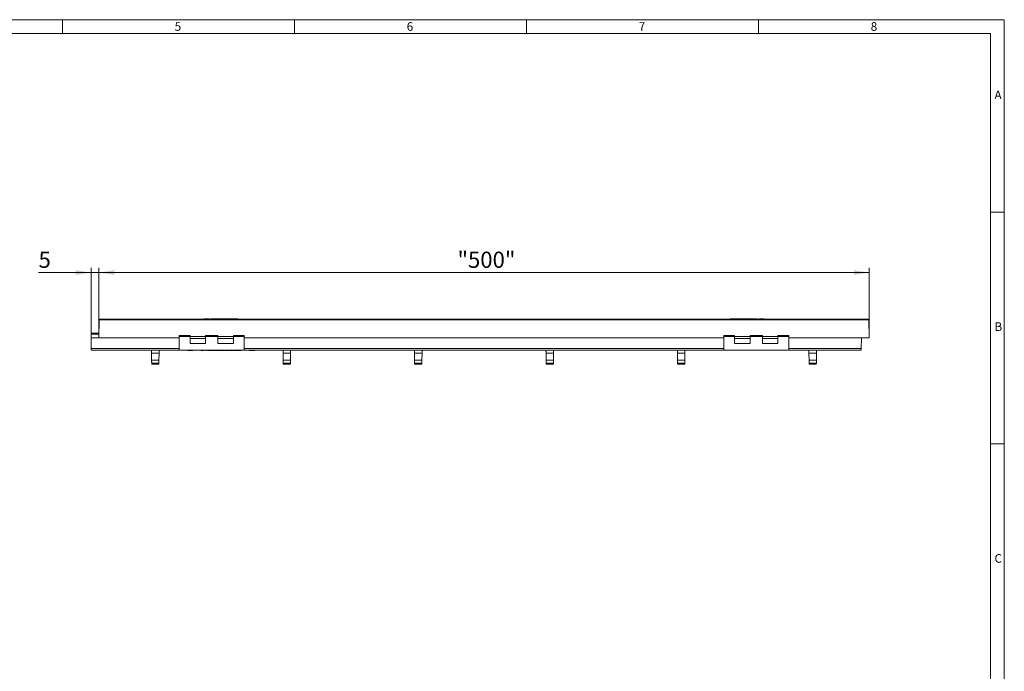
# Model space of a CAD drawing. Units: millimetres. Extents: x 21 to 1239, y 21 to 870.
# Drawn here: x 602 to 1239, y 448 to 870 of the extents above; entities that cross this region are included whole.
import ezdxf

# ---------------------------------------------------------------- set-up
doc = ezdxf.new("R2010")
doc.units = ezdxf.units.MM
doc.header["$LTSCALE"] = 3
doc.styles.add('SLDTEXTSTYLE0', font='TXT', dxfattribs={"width": 0.75})
doc.styles.add('SLDTEXTSTYLE1', font='TXT', dxfattribs={"width": 0.605})
doc.dimstyles.new('SLDDIMSTYLE0', dxfattribs={"dimtxt": 10.5, "dimasz": 9.9, "dimexe": 0, "dimexo": 0.0625, "dimgap": 2.625, "dimtad": 1, "dimdec": 0, "dimrnd": 1e-09, "dimzin": 12, "dimdsep": 46, "dimtxsty": 'SLDTEXTSTYLE1', "dimsah": 1, "dimcen": 0.09, "dimadec": 0, "dimazin": 3, "dimtfac": 1, "dimtdec": 1, "dimtofl": 0, "dimtmove": 0, "dimatfit": 3, "dimfxl": 1, "dimfrac": 2, "dimtolj": 1, "dimtzin": 12, "dimarcsym": 0})
doc.dimstyles.new('SLDDIMSTYLE1', dxfattribs={"dimtxt": 10.5, "dimasz": 9.9, "dimexe": 0, "dimexo": 0.0625, "dimgap": 2.625, "dimtad": 1, "dimdec": 0, "dimrnd": 1e-09, "dimzin": 12, "dimdsep": 46, "dimtxsty": 'SLDTEXTSTYLE1', "dimsah": 1, "dimcen": 0.09, "dimadec": 0, "dimazin": 3, "dimtfac": 1, "dimtdec": 1, "dimtmove": 0, "dimatfit": 0, "dimfxl": 1, "dimfrac": 2, "dimtolj": 1, "dimtzin": 12, "dimarcsym": 0})

# ---------------------------------------------------------------- blocks, each defined once
blk = doc.blocks.new('_D')
at = {"color": 7, "linetype": 'Continuous', "lineweight": 0}
for p, q in [((653.62, 667.15), (653.62, 709.35)), ((1151.62, 667.15), (1151.62, 709.35)), ((653.62, 706.35), (1151.62, 706.35))]:
    blk.add_line(p, q, dxfattribs=at)
for points in [[(653.62, 706.35), (663.52, 704.85), (663.52, 707.85)], [(1151.62, 706.35), (1141.72, 707.85), (1141.72, 704.85)]]:
    blk.add_solid(points, dxfattribs=at)
at = {"color": 7, "linetype": 'Continuous', "lineweight": 0, "insert": (885.47, 719.88), "char_height": 10.5, "attachment_point": 1, "style": 'SLDTEXTSTYLE1'}
blk.add_mtext('"500"', dxfattribs=at)
blk = doc.blocks.new('_D_1')
at = {"color": 7, "linetype": 'Continuous', "lineweight": 0}
for p, q in [((648.62, 667.15), (648.62, 709.35)), ((653.62, 667.15), (653.62, 709.35)), ((648.62, 706.35), (614.61, 706.35)), ((653.62, 706.35), (648.62, 706.35)), ((653.62, 706.35), (672.37, 706.35))]:
    blk.add_line(p, q, dxfattribs=at)
for points in [[(648.62, 706.35), (638.72, 707.85), (638.72, 704.85)], [(653.62, 706.35), (663.52, 704.85), (663.52, 707.85)]]:
    blk.add_solid(points, dxfattribs=at)
at = {"color": 7, "linetype": 'Continuous', "lineweight": 0, "insert": (614.61, 719.88), "char_height": 10.5, "attachment_point": 1, "style": 'SLDTEXTSTYLE1'}
blk.add_mtext('5', dxfattribs=at)

msp = doc.modelspace()

# ---------------------------------------------------------------- linework, layer by layer
at = {"color": 7, "linetype": 'Continuous', "lineweight": 0}
for p, q in [((1239, 870), (21, 870)), ((630, 870), (630, 861)), ((780, 861), (780, 870)), ((930, 870), (930, 861)), ((1080, 861), (1080, 870)), ((1239, 114), (1239, 870)), ((1230, 861), (30, 861)), ((1230, 861), (1230, 114)), ((1239, 745.5), (1230, 745.5)), ((1230, 595.5), (1239, 595.5))]:
    msp.add_line(p, q, dxfattribs=at)
at = {"color": 7, "linetype": 'Continuous', "lineweight": 15}
for p, q in [((653.72, 675.65), (653.62, 664.15)), ((1151.51, 676.15), (653.72, 676.15)), ((721.72, 676.35), (721.72, 676.15)), ((721.72, 676.35), (724.98, 676.35)), ((721.72, 676.35), (721.72, 676.15)), ((722.49, 676.37), (722.49, 676.35)), ((722.49, 676.37), (722.49, 676.35)), ((724.21, 676.35), (724.21, 676.37)), ((724.21, 676.35), (724.21, 676.37)), ((724.98, 676.35), (724.98, 676.15)), ((726.17, 676.35), (726.17, 676.15)), ((726.17, 676.35), (726.77, 676.35)), ((726.17, 676.35), (726.17, 676.15)), ((726.77, 676.35), (726.77, 676.15)), ((726.77, 676.35), (727.26, 676.35)), ((727.26, 676.35), (727.64, 676.35)), ((727.66, 676.35), (727.66, 676.15)), ((727.66, 676.35), (728.27, 676.35)), ((727.66, 676.35), (727.66, 676.35)), ((728.27, 676.35), (728.27, 676.15)), ((728.53, 676.35), (728.53, 676.15)), ((728.53, 676.35), (729.24, 676.35)), ((729.24, 676.35), (730.87, 676.35)), ((730.87, 676.35), (730.87, 676.15)), ((731.17, 676.35), (732.12, 676.35)), ((731.17, 676.35), (731.17, 676.15)), ((732.12, 676.35), (733.26, 676.35)), ((733.26, 676.35), (733.26, 676.15)), ((733.65, 676.35), (733.65, 676.15)), ((733.65, 676.35), (734.26, 676.35)), ((733.65, 676.35), (733.65, 676.15)), ((733.65, 676.35), (733.65, 676.35)), ((734.26, 676.35), (734.26, 676.15)), ((734.26, 676.35), (734.58, 676.35)), ((734.58, 676.35), (734.58, 676.15)), ((734.58, 676.35), (735.29, 676.35)), ((735.29, 676.35), (736.92, 676.35)), ((736.92, 676.35), (736.92, 676.15)), ((737, 676.35), (737, 676.15)), ((737, 676.35), (737.43, 676.35)), ((737, 676.35), (737, 676.15)), ((737, 676.35), (737, 676.35)), ((737.43, 676.35), (738.12, 676.35)), ((737.43, 676.35), (737.43, 676.15)), ((738.12, 676.35), (738.68, 676.35)), ((738.68, 676.35), (738.68, 676.15)), ((738.77, 676.37), (738.77, 676.15)), ((738.77, 676.35), (739.99, 676.35)), ((739.99, 676.35), (741.21, 676.35)), ((741.21, 676.15), (741.21, 676.37)), ((741.42, 676.35), (741.42, 676.15)), ((741.42, 676.35), (742.03, 676.35)), ((741.42, 676.35), (741.42, 676.15)), ((741.42, 676.35), (741.42, 676.35)), ((742.03, 676.35), (742.03, 676.15)), ((742.03, 676.35), (742.51, 676.35)), ((742.51, 676.35), (742.89, 676.35)), ((742.91, 676.35), (742.91, 676.15)), ((742.91, 676.35), (743.52, 676.35)), ((743.52, 676.35), (743.52, 676.15)), ((1061.72, 676.35), (1062.68, 676.35)), ((1061.72, 676.35), (1061.72, 676.15)), ((1062.68, 676.35), (1063.82, 676.35)), ((1063.82, 676.35), (1063.82, 676.15)), ((1064.03, 676.37), (1064.03, 676.15)), ((1064.03, 676.35), (1065.25, 676.35)), ((1065.25, 676.35), (1066.39, 676.35)), ((1066.47, 676.15), (1066.47, 676.37)), ((1066.56, 676.35), (1066.56, 676.15)), ((1066.56, 676.35), (1067.2, 676.35)), ((1067.2, 676.35), (1067.2, 676.15)), ((1067.2, 676.35), (1067.81, 676.35)), ((1067.81, 676.35), (1067.81, 676.15)), ((1067.81, 676.35), (1068.23, 676.35)), ((1068.23, 676.35), (1068.23, 676.15)), ((1068.32, 676.35), (1069.27, 676.35)), ((1068.32, 676.35), (1068.32, 676.15)), ((1069.27, 676.35), (1071.58, 676.35)), ((1071.58, 676.35), (1071.58, 676.15)), ((1071.97, 676.35), (1071.97, 676.15)), ((1071.97, 676.35), (1072.58, 676.35)), ((1072.58, 676.35), (1072.58, 676.15)), ((1072.58, 676.35), (1073.07, 676.35)), ((1073.07, 676.35), (1073.44, 676.35)), ((1073.46, 676.35), (1073.46, 676.15)), ((1073.46, 676.35), (1074.07, 676.35)), ((1074.07, 676.35), (1074.07, 676.15)), ((1074.36, 676.35), (1075.31, 676.35)), ((1074.36, 676.35), (1074.36, 676.15)), ((1075.31, 676.35), (1076.55, 676.35)), ((1076.55, 676.35), (1076.55, 676.15)), ((1076.61, 676.35), (1076.7, 676.35)), ((1076.7, 676.35), (1076.7, 676.15)), ((1076.96, 676.35), (1077.92, 676.35)), ((1076.96, 676.35), (1076.96, 676.15)), ((1077.92, 676.35), (1078.46, 676.35)), ((1078.46, 676.35), (1078.46, 676.15)), ((1078.46, 676.35), (1079.06, 676.35)), ((1079.06, 676.35), (1079.06, 676.15)), ((1080.26, 676.35), (1080.26, 676.15)), ((1080.26, 676.35), (1083.52, 676.35)), ((1080.26, 676.35), (1080.26, 676.15)), ((1081.03, 676.37), (1081.03, 676.35)), ((1081.03, 676.37), (1081.03, 676.35)), ((1082.75, 676.35), (1082.75, 676.37)), ((1082.75, 676.35), (1082.75, 676.37)), ((1083.52, 676.35), (1083.52, 676.15)), ((1151.52, 675.65), (1151.62, 664.15)), ((648.62, 664.15), (648.64, 666.54)), ((648.62, 664.15), (648.68, 657.14)), ((648.62, 664.15), (653.62, 664.15)), ((653.64, 667.15), (648.64, 667.15)), ((653.62, 664.15), (705.62, 664.15)), ((705.62, 665.64), (712.62, 665.64)), ((705.62, 664.15), (705.62, 665.64)), ((705.62, 664.15), (705.62, 657.14)), ((712.62, 665.64), (712.62, 664.98)), ((712.62, 664.98), (712.62, 663.65)), ((722.62, 664.98), (712.62, 664.98)), ((722.62, 663.65), (712.62, 663.65)), ((712.62, 663.65), (712.62, 660.35)), ((722.62, 665.64), (730.62, 665.64)), ((722.62, 664.98), (722.62, 665.64)), ((722.62, 663.65), (722.62, 664.98)), ((722.62, 660.35), (722.62, 663.65)), ((730.62, 664.98), (730.62, 665.64)), ((740.62, 664.98), (730.62, 664.98)), ((730.62, 663.65), (730.62, 664.98)), ((740.62, 663.65), (730.62, 663.65)), ((730.62, 660.35), (730.62, 663.65)), ((740.62, 665.64), (747.62, 665.64)), ((740.62, 665.64), (740.62, 664.98)), ((740.62, 664.98), (740.62, 663.65)), ((740.62, 663.65), (740.62, 660.35)), ((747.62, 664.15), (747.62, 665.64)), ((747.62, 664.15), (1057.62, 664.15)), ((747.62, 664.15), (747.62, 657.14)), ((1057.62, 665.64), (1064.62, 665.64)), ((1057.62, 664.15), (1057.62, 665.64)), ((1057.62, 664.15), (1057.62, 657.14)), ((1064.62, 665.64), (1064.62, 664.98)), ((1064.62, 664.98), (1064.62, 663.65)), ((1074.62, 664.98), (1064.62, 664.98)), ((1064.62, 663.65), (1064.62, 660.35)), ((1074.62, 663.65), (1064.62, 663.65)), ((1074.62, 665.64), (1082.62, 665.64)), ((1074.62, 664.98), (1074.62, 665.64)), ((1074.62, 663.65), (1074.62, 664.98)), ((1074.62, 660.35), (1074.62, 663.65)), ((1082.62, 664.98), (1082.62, 665.64)), ((1092.62, 664.98), (1082.62, 664.98)), ((1082.62, 663.65), (1082.62, 664.98)), ((1092.62, 663.65), (1082.62, 663.65)), ((1082.62, 660.35), (1082.62, 663.65)), ((1092.62, 665.64), (1099.62, 665.64)), ((1092.62, 665.64), (1092.62, 664.98)), ((1092.62, 664.98), (1092.62, 663.65)), ((1092.62, 663.65), (1092.62, 660.35)), ((1099.62, 664.15), (1099.62, 665.64)), ((1099.62, 664.15), (1146.62, 664.15)), ((1099.62, 664.15), (1099.62, 657.14)), ((1146.62, 664.15), (1146.56, 657.14)), ((1151.62, 664.15), (1146.62, 664.15)), ((648.69, 656.15), (705.62, 656.15)), ((705.62, 657.14), (705.62, 656.15)), ((705.62, 656.15), (747.62, 656.15)), ((705.62, 656.15), (747.62, 656.15)), ((710.82, 656.15), (710.82, 655.95)), ((714.42, 655.95), (710.82, 655.95)), ((722.62, 660.35), (712.62, 660.35)), ((714.42, 655.95), (714.42, 656.15)), ((719.52, 655.95), (719.52, 656.15)), ((719.52, 655.95), (720.56, 655.95)), ((720.56, 655.95), (720.56, 656.15)), ((720.56, 655.95), (721.56, 655.95)), ((721.56, 655.95), (721.56, 656.15)), ((722.68, 655.95), (722.68, 656.15)), ((722.68, 655.95), (722.95, 655.95)), ((722.95, 655.95), (722.95, 656.15)), ((722.95, 655.95), (723.41, 655.95)), ((723.41, 655.95), (723.41, 656.15)), ((724.14, 655.95), (724.14, 656.15)), ((724.14, 655.95), (725.17, 655.95)), ((725.17, 655.95), (725.17, 656.15)), ((725.17, 655.95), (726.18, 655.95)), ((726.18, 655.95), (726.18, 656.15)), ((726.45, 655.95), (726.45, 656.15)), ((726.45, 655.95), (727.48, 655.95)), ((727.48, 655.95), (727.48, 656.15)), ((727.48, 655.95), (728.48, 655.95)), ((728.48, 655.95), (728.48, 656.15)), ((728.79, 655.95), (728.79, 656.15)), ((728.79, 655.95), (729.73, 655.95)), ((729.73, 655.95), (729.73, 656.15)), ((729.73, 655.95), (730.64, 655.95)), ((740.62, 660.35), (730.62, 660.35)), ((730.64, 655.95), (730.64, 656.15)), ((730.82, 656.15), (730.82, 655.95)), ((734.42, 655.95), (730.82, 655.95)), ((734.42, 655.95), (734.42, 656.15)), ((734.87, 655.95), (734.87, 656.15)), ((734.87, 655.95), (734.93, 655.95)), ((734.93, 655.95), (734.93, 656.15)), ((734.93, 655.95), (736.91, 655.95)), ((736.91, 655.95), (736.91, 656.15)), ((736.91, 655.95), (737.18, 655.95)), ((737.18, 655.95), (737.18, 656.15)), ((737.68, 655.95), (737.68, 656.15)), ((737.68, 655.95), (738.83, 655.95)), ((738.83, 655.95), (738.83, 656.15)), ((739.25, 655.95), (739.25, 656.15)), ((739.25, 655.95), (739.5, 655.95)), ((739.5, 655.95), (739.5, 656.15)), ((739.5, 655.95), (739.75, 655.95)), ((739.75, 655.95), (739.75, 656.15)), ((740.29, 655.95), (740.29, 656.15)), ((740.29, 655.95), (740.68, 655.95)), ((740.68, 655.95), (740.68, 656.15)), ((740.68, 655.95), (740.95, 655.95)), ((740.95, 655.95), (740.95, 656.15)), ((740.95, 655.95), (741.33, 655.95)), ((741.33, 655.95), (741.33, 656.15)), ((741.52, 655.95), (741.52, 656.15)), ((741.52, 655.95), (741.67, 655.95)), ((741.67, 655.95), (741.67, 656.15)), ((741.67, 655.95), (741.81, 655.95)), ((741.81, 655.95), (741.81, 656.15)), ((741.81, 655.95), (742.14, 655.95)), ((742.24, 655.95), (742.24, 656.15)), ((742.29, 655.95), (742.29, 656.15)), ((742.29, 655.95), (742.56, 655.95)), ((742.56, 655.95), (742.56, 656.15)), ((742.87, 655.95), (742.87, 656.15)), ((742.87, 655.95), (743.16, 655.95)), ((743.16, 655.95), (743.16, 656.15)), ((743.16, 655.95), (743.6, 655.95)), ((743.6, 655.95), (743.6, 656.15)), ((743.6, 655.95), (744.96, 655.95)), ((744.96, 655.95), (744.96, 656.15)), ((744.96, 655.95), (745.42, 655.95)), ((745.42, 655.95), (745.42, 656.15)), ((745.42, 655.95), (745.71, 655.95)), ((745.71, 655.95), (745.71, 656.15)), ((747.62, 657.14), (747.62, 656.15)), ((747.62, 656.15), (1057.62, 656.15)), ((750.82, 656.15), (750.82, 655.95)), ((754.42, 655.95), (750.82, 655.95)), ((754.42, 655.95), (754.42, 656.15)), ((1057.62, 657.14), (1057.62, 656.15)), ((1057.62, 656.15), (1099.62, 656.15)), ((1057.62, 656.15), (1099.62, 656.15)), ((1074.62, 660.35), (1064.62, 660.35)), ((1092.62, 660.35), (1082.62, 660.35)), ((1099.62, 657.14), (1099.62, 656.15)), ((1099.62, 656.15), (1146.55, 656.15)), ((687.71, 654.16), (687.74, 649.67)), ((692.53, 654.16), (692.49, 649.67)), ((772.71, 654.16), (772.74, 649.67)), ((777.53, 654.16), (777.49, 649.67)), ((857.71, 654.16), (857.74, 649.67)), ((862.53, 654.16), (862.49, 649.67)), ((942.71, 654.16), (942.74, 649.67)), ((947.53, 654.16), (947.49, 649.67)), ((1027.71, 654.16), (1027.74, 649.67)), ((1032.53, 654.16), (1032.49, 649.67)), ((1112.71, 654.16), (1112.74, 649.67)), ((1117.53, 654.16), (1117.49, 649.67)), ((687.76, 647.69), (687.77, 647.16)), ((687.77, 647.16), (687.77, 647.15)), ((692.47, 647.15), (687.77, 647.15)), ((692.48, 647.69), (692.47, 647.16)), ((692.47, 647.16), (692.47, 647.15)), ((772.76, 647.69), (772.77, 647.16)), ((772.77, 647.16), (772.77, 647.15)), ((777.47, 647.15), (772.77, 647.15)), ((777.48, 647.69), (777.47, 647.16)), ((777.47, 647.16), (777.47, 647.15)), ((857.76, 647.69), (857.77, 647.16)), ((857.77, 647.16), (857.77, 647.15)), ((862.47, 647.15), (857.77, 647.15)), ((862.48, 647.69), (862.47, 647.16)), ((862.47, 647.16), (862.47, 647.15)), ((942.76, 647.69), (942.77, 647.16)), ((942.77, 647.16), (942.77, 647.15)), ((947.47, 647.15), (942.77, 647.15)), ((947.48, 647.69), (947.47, 647.16)), ((947.47, 647.16), (947.47, 647.15)), ((1027.76, 647.69), (1027.77, 647.16)), ((1027.77, 647.16), (1027.77, 647.15)), ((1032.47, 647.15), (1027.77, 647.15)), ((1032.48, 647.69), (1032.47, 647.16)), ((1032.47, 647.16), (1032.47, 647.15)), ((1112.76, 647.69), (1112.77, 647.16)), ((1112.77, 647.16), (1112.77, 647.15)), ((1117.47, 647.15), (1112.77, 647.15)), ((1117.48, 647.69), (1117.47, 647.16)), ((1117.47, 647.16), (1117.47, 647.15))]:
    msp.add_line(p, q, dxfattribs=at)
at = {"color": 8, "linetype": 'Continuous', "lineweight": 0}
for p, q in [((1151.52, 675.65), (653.72, 675.65)), ((727.26, 676.35), (727.26, 676.15)), ((727.66, 676.35), (727.66, 676.15)), ((729.24, 676.35), (729.24, 676.15)), ((731.17, 676.35), (731.17, 676.15)), ((732.12, 676.35), (732.12, 676.15)), ((735.29, 676.35), (735.29, 676.15)), ((737.43, 676.35), (737.43, 676.15)), ((738.12, 676.35), (738.12, 676.15)), ((739.99, 676.35), (739.99, 676.15)), ((742.51, 676.35), (742.51, 676.15)), ((742.91, 676.35), (742.91, 676.15)), ((1061.72, 676.35), (1061.72, 676.15)), ((1062.68, 676.35), (1062.68, 676.15)), ((1065.25, 676.35), (1065.25, 676.15)), ((1069.27, 676.35), (1069.27, 676.15)), ((1073.07, 676.35), (1073.07, 676.15)), ((1073.46, 676.35), (1073.46, 676.15)), ((1075.31, 676.35), (1075.31, 676.15)), ((1076.96, 676.35), (1076.96, 676.15)), ((1077.92, 676.35), (1077.92, 676.15)), ((648.64, 666.54), (653.64, 666.54)), ((705.62, 665.02), (712.62, 665.02)), ((722.62, 665.02), (730.62, 665.02)), ((740.62, 665.02), (747.62, 665.02)), ((1057.62, 665.02), (1064.62, 665.02)), ((1074.62, 665.02), (1082.62, 665.02)), ((1092.62, 665.02), (1099.62, 665.02)), ((648.68, 657.14), (705.62, 657.14)), ((747.62, 657.14), (1057.62, 657.14)), ((1099.62, 657.14), (1146.56, 657.14)), ((692.53, 654.16), (687.71, 654.16)), ((692.49, 649.67), (687.74, 649.67)), ((777.53, 654.16), (772.71, 654.16)), ((777.49, 649.67), (772.74, 649.67)), ((862.53, 654.16), (857.71, 654.16)), ((862.49, 649.67), (857.74, 649.67)), ((947.53, 654.16), (942.71, 654.16)), ((947.49, 649.67), (942.74, 649.67)), ((1032.53, 654.16), (1027.71, 654.16)), ((1032.49, 649.67), (1027.74, 649.67)), ((1117.53, 654.16), (1112.71, 654.16)), ((1117.49, 649.67), (1112.74, 649.67)), ((692.48, 647.69), (687.76, 647.69)), ((692.47, 647.16), (687.77, 647.16)), ((777.48, 647.69), (772.76, 647.69)), ((777.47, 647.16), (772.77, 647.16)), ((862.48, 647.69), (857.76, 647.69)), ((862.47, 647.16), (857.77, 647.16)), ((947.48, 647.69), (942.76, 647.69)), ((947.47, 647.16), (942.77, 647.16)), ((1032.48, 647.69), (1027.76, 647.69)), ((1032.47, 647.16), (1027.77, 647.16)), ((1117.48, 647.69), (1112.76, 647.69)), ((1117.47, 647.16), (1112.77, 647.16))]:
    msp.add_line(p, q, dxfattribs=at)
at = {"color": 7, "linetype": 'Continuous', "lineweight": 15, "flags": 128}
for points in [[(653.72, 675.65), (653.72, 675.75), (653.72, 675.84), (653.72, 675.93), (653.72, 676), (653.72, 676.06), (653.72, 676.11), (653.72, 676.14), (653.72, 676.15)], [(1151.52, 675.65), (1151.52, 675.75), (1151.52, 675.84), (1151.52, 675.93), (1151.52, 676), (1151.51, 676.06), (1151.51, 676.11), (1151.51, 676.14), (1151.51, 676.15)], [(648.64, 666.54), (648.64, 666.7), (648.64, 666.84), (648.64, 666.96), (648.64, 667.05), (648.64, 667.11), (648.64, 667.14), (648.64, 667.15)], [(648.68, 657.14), (648.68, 656.94), (648.68, 656.76), (648.68, 656.59), (648.69, 656.43), (648.69, 656.31), (648.69, 656.22), (648.69, 656.16), (648.69, 656.15)], [(687.69, 656.15), (687.69, 656.11), (687.69, 655.99), (687.69, 655.81), (687.69, 655.57), (687.7, 655.27), (687.7, 654.92), (687.7, 654.55), (687.71, 654.16)], [(692.55, 656.15), (692.55, 656.11), (692.55, 655.99), (692.55, 655.81), (692.54, 655.57), (692.54, 655.27), (692.54, 654.92), (692.53, 654.55), (692.53, 654.16)], [(772.69, 656.15), (772.69, 656.11), (772.69, 655.99), (772.69, 655.81), (772.69, 655.57), (772.7, 655.27), (772.7, 654.92), (772.7, 654.55), (772.71, 654.16)], [(777.55, 656.15), (777.55, 656.11), (777.55, 655.99), (777.55, 655.81), (777.54, 655.57), (777.54, 655.27), (777.54, 654.92), (777.53, 654.55), (777.53, 654.16)], [(857.69, 656.15), (857.69, 656.11), (857.69, 655.99), (857.69, 655.81), (857.69, 655.57), (857.7, 655.27), (857.7, 654.92), (857.7, 654.55), (857.71, 654.16)], [(862.55, 656.15), (862.55, 656.11), (862.55, 655.99), (862.55, 655.81), (862.54, 655.57), (862.54, 655.27), (862.54, 654.92), (862.53, 654.55), (862.53, 654.16)], [(942.69, 656.15), (942.69, 656.11), (942.69, 655.99), (942.69, 655.81), (942.69, 655.57), (942.7, 655.27), (942.7, 654.92), (942.7, 654.55), (942.71, 654.16)], [(947.55, 656.15), (947.55, 656.11), (947.55, 655.99), (947.55, 655.81), (947.54, 655.57), (947.54, 655.27), (947.54, 654.92), (947.53, 654.55), (947.53, 654.16)], [(1027.69, 656.15), (1027.69, 656.11), (1027.69, 655.99), (1027.69, 655.81), (1027.69, 655.57), (1027.7, 655.27), (1027.7, 654.92), (1027.7, 654.55), (1027.71, 654.16)], [(1032.55, 656.15), (1032.55, 656.11), (1032.55, 655.99), (1032.55, 655.81), (1032.54, 655.57), (1032.54, 655.27), (1032.54, 654.92), (1032.53, 654.55), (1032.53, 654.16)], [(1112.69, 656.15), (1112.69, 656.11), (1112.69, 655.99), (1112.69, 655.81), (1112.69, 655.57), (1112.7, 655.27), (1112.7, 654.92), (1112.7, 654.55), (1112.71, 654.16)], [(1117.55, 656.15), (1117.55, 656.11), (1117.55, 655.99), (1117.55, 655.81), (1117.54, 655.57), (1117.54, 655.27), (1117.54, 654.92), (1117.53, 654.55), (1117.53, 654.16)], [(1146.56, 657.14), (1146.56, 656.94), (1146.55, 656.76), (1146.55, 656.59), (1146.55, 656.43), (1146.55, 656.31), (1146.55, 656.22), (1146.55, 656.16), (1146.55, 656.15)], [(687.74, 649.67), (687.75, 649.29), (687.75, 648.92), (687.75, 648.58), (687.76, 648.28), (687.76, 648.04), (687.76, 647.85), (687.76, 647.74), (687.76, 647.69)], [(692.49, 649.67), (692.49, 649.29), (692.49, 648.92), (692.48, 648.58), (692.48, 648.28), (692.48, 648.04), (692.48, 647.85), (692.48, 647.74), (692.48, 647.69)], [(772.74, 649.67), (772.75, 649.29), (772.75, 648.92), (772.75, 648.58), (772.76, 648.28), (772.76, 648.04), (772.76, 647.85), (772.76, 647.74), (772.76, 647.69)], [(777.49, 649.67), (777.49, 649.29), (777.49, 648.92), (777.48, 648.58), (777.48, 648.28), (777.48, 648.04), (777.48, 647.85), (777.48, 647.74), (777.48, 647.69)], [(857.74, 649.67), (857.75, 649.29), (857.75, 648.92), (857.75, 648.58), (857.76, 648.28), (857.76, 648.04), (857.76, 647.85), (857.76, 647.74), (857.76, 647.69)], [(862.49, 649.67), (862.49, 649.29), (862.49, 648.92), (862.48, 648.58), (862.48, 648.28), (862.48, 648.04), (862.48, 647.85), (862.48, 647.74), (862.48, 647.69)], [(942.74, 649.67), (942.75, 649.29), (942.75, 648.92), (942.75, 648.58), (942.76, 648.28), (942.76, 648.04), (942.76, 647.85), (942.76, 647.74), (942.76, 647.69)], [(947.49, 649.67), (947.49, 649.29), (947.49, 648.92), (947.48, 648.58), (947.48, 648.28), (947.48, 648.04), (947.48, 647.85), (947.48, 647.74), (947.48, 647.69)], [(1027.74, 649.67), (1027.75, 649.29), (1027.75, 648.92), (1027.75, 648.58), (1027.76, 648.28), (1027.76, 648.04), (1027.76, 647.85), (1027.76, 647.74), (1027.76, 647.69)], [(1032.49, 649.67), (1032.49, 649.29), (1032.49, 648.92), (1032.48, 648.58), (1032.48, 648.28), (1032.48, 648.04), (1032.48, 647.85), (1032.48, 647.74), (1032.48, 647.69)], [(1112.74, 649.67), (1112.75, 649.29), (1112.75, 648.92), (1112.75, 648.58), (1112.76, 648.28), (1112.76, 648.04), (1112.76, 647.85), (1112.76, 647.74), (1112.76, 647.69)], [(1117.49, 649.67), (1117.49, 649.29), (1117.49, 648.92), (1117.48, 648.58), (1117.48, 648.28), (1117.48, 648.04), (1117.48, 647.85), (1117.48, 647.74), (1117.48, 647.69)]]:
    msp.add_lwpolyline(points, dxfattribs=at)

# ---------------------------------------------------------------- texts
at = {"color": 7, "linetype": 'Continuous', "lineweight": 0, "char_height": 5.56, "attachment_point": 1, "style": 'SLDTEXTSTYLE0'}
for s, insert in [('5', (702.64, 868.37)), ('6', (852.64, 868.37)), ('7', (1002.64, 868.37)), ('8', (1152.64, 868.37)), ('A', (1232.65, 824.14)), ('B', (1232.65, 674.14)), ('C', (1232.65, 524.14))]:
    msp.add_mtext(s, dxfattribs=dict(at, insert=insert))

# ---------------------------------------------------------------- dimensions: what is measured, and where the dimension line sits
at = {"color": 7, "linetype": 'Continuous', "lineweight": 0}
dim = msp.add_linear_dim(base=(648.62, 706.35), p1=(653.62, 664.15), p2=(648.62, 664.15), angle=0, dimstyle='SLDDIMSTYLE1', dxfattribs=at)
dim.commit()
dim.dimension.update_dxf_attribs({"geometry": '_D_1', "text_midpoint": (618.62, 706.35), "dimtype": 160})
dim = msp.add_linear_dim(base=(1151.62, 706.35), p1=(653.62, 664.15), p2=(1151.62, 664.15), dimstyle='SLDDIMSTYLE0', dxfattribs=at)
dim.commit()
dim.dimension.update_dxf_attribs({"geometry": '_D', "text_midpoint": (902.62, 706.35), "dimtype": 160})

doc.saveas('drawing.dxf')
